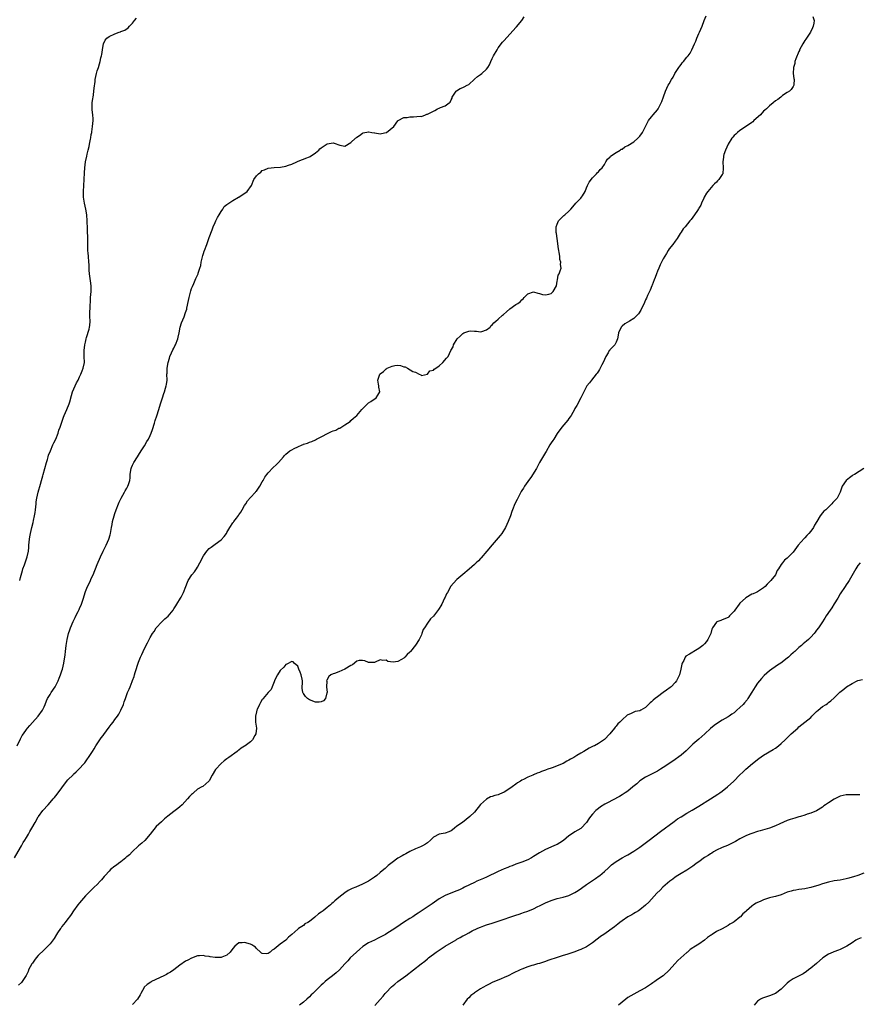
# Model space of a CAD drawing. Units: inches. Extents: x 2499000 to 2502000, y 1473000 to 1476000.
# Drawn here: x 2501399 to 2501683, y 1474723 to 1475057 of the extents above; entities that cross this region are included whole.
import ezdxf

# ---------------------------------------------------------------- set-up
doc = ezdxf.new("R2010")
doc.units = ezdxf.units.IN
doc.header["$MEASUREMENT"] = 0
doc.layers.add('LD24991473_10ft', color=100, linetype='Continuous')

msp = doc.modelspace()

# ---------------------------------------------------------------- linework, layer by layer
at = {"layer": 'LD24991473_10ft'}
for points, elevation in [([(2501397, 1474772.94), (2501399, 1474776.42), (2501399.32, 1474777), (2501399.87, 1474778.13), (2501400.45, 1474779), (2501401, 1474779.91), (2501401.72, 1474781), (2501402.15, 1474781.85), (2501402.87, 1474783), (2501403.91, 1474785), (2501405, 1474786.83), (2501405.1, 1474787), (2501406.59, 1474789), (2501408.34, 1474791), (2501409, 1474791.69), (2501410.1, 1474793), (2501410.53, 1474793.47), (2501411.44, 1474794.56), (2501413, 1474796.74), (2501413.21, 1474797), (2501415, 1474799.45), (2501416.84, 1474801.16), (2501417, 1474801.33), (2501417.89, 1474802.11), (2501418.81, 1474803), (2501420.55, 1474805), (2501420.77, 1474805.23), (2501423, 1474808.31), (2501423.36, 1474809), (2501424.01, 1474809.99), (2501424.54, 1474811), (2501425, 1474811.62), (2501425.9, 1474813), (2501426.38, 1474813.62), (2501427, 1474814.48), (2501427.23, 1474814.77), (2501429, 1474817.28), (2501429.78, 1474818.22), (2501430.37, 1474819), (2501431, 1474819.88), (2501431.86, 1474821), (2501432.33, 1474821.67), (2501433, 1474823), (2501433.87, 1474825), (2501434.17, 1474825.83), (2501434.55, 1474827), (2501435.29, 1474829), (2501435.87, 1474830.13), (2501436.13, 1474831), (2501436.83, 1474832.83), (2501436.94, 1474833.06), (2501437.48, 1474834.52), (2501437.6, 1474835), (2501437.86, 1474835.86), (2501439, 1474839.28), (2501439.72, 1474841), (2501440.08, 1474841.92), (2501440.61, 1474843), (2501441, 1474843.92), (2501442.09, 1474845.91), (2501442.62, 1474847), (2501443, 1474847.69), (2501443.79, 1474849), (2501444.29, 1474849.71), (2501445.05, 1474851), (2501446.87, 1474853), (2501447.98, 1474854.02), (2501449.06, 1474854.94), (2501450.71, 1474857), (2501451, 1474857.41), (2501451.61, 1474858.39), (2501452.02, 1474859), (2501453.2, 1474861), (2501453.43, 1474861.43), (2501454.23, 1474863), (2501455.07, 1474865), (2501455.57, 1474866.43), (2501455.85, 1474867), (2501457.11, 1474869), (2501458, 1474870), (2501458.68, 1474871), (2501459, 1474871.52), (2501459.82, 1474873), (2501461, 1474875.43), (2501462.18, 1474877), (2501463, 1474877.87), (2501463.61, 1474878.39), (2501465, 1474879.3), (2501467, 1474880.86), (2501468.03, 1474881.97), (2501468.81, 1474883), (2501469, 1474883.28), (2501470.02, 1474885), (2501471, 1474886.53), (2501471.21, 1474886.79), (2501471.34, 1474887), (2501472.19, 1474888.19), (2501472.88, 1474889.12), (2501473, 1474889.31), (2501473.74, 1474890.26), (2501474.15, 1474891), (2501475, 1474892.41), (2501475.41, 1474893), (2501476, 1474894), (2501477, 1474895.22), (2501478.69, 1474897), (2501478.82, 1474897.18), (2501479, 1474897.33), (2501480.17, 1474899), (2501481, 1474900.48), (2501481.25, 1474901), (2501481.88, 1474902.12), (2501482.5, 1474903), (2501483, 1474903.55), (2501484.67, 1474905.33), (2501485.74, 1474906.26), (2501486.45, 1474907), (2501488.2, 1474909), (2501488.54, 1474909.46), (2501489, 1474909.86), (2501490.38, 1474911), (2501491, 1474911.37), (2501491.76, 1474911.76), (2501493, 1474912.35), (2501494.55, 1474913), (2501494.86, 1474913.14), (2501495, 1474913.25), (2501496.36, 1474913.64), (2501497, 1474914), (2501497.78, 1474914.22), (2501499, 1474914.75), (2501499.41, 1474915), (2501501, 1474915.8), (2501503.29, 1474917), (2501504.49, 1474917.51), (2501505, 1474917.74), (2501505.94, 1474918.06), (2501507, 1474918.64), (2501507.26, 1474918.74), (2501509, 1474919.83), (2501510.76, 1474921), (2501511, 1474921.24), (2501511.97, 1474922.03), (2501513, 1474923.04), (2501514.72, 1474925), (2501514.87, 1474925.13), (2501515.83, 1474926.17), (2501517, 1474927.29), (2501517.79, 1474927.79), (2501519.56, 1474929), (2501520.17, 1474929.83), (2501520.83, 1474931), (2501520.57, 1474932.57), (2501520.53, 1474933), (2501520.44, 1474933.56), (2501520.12, 1474935), (2501520.72, 1474936.72), (2501520.83, 1474937), (2501521, 1474937.14), (2501522.06, 1474937.94), (2501523, 1474938.8), (2501523.14, 1474938.86), (2501523.34, 1474939), (2501525, 1474939.75), (2501525.96, 1474939.96), (2501527, 1474940.06), (2501527.92, 1474939.92), (2501529, 1474939.54), (2501529.46, 1474939.46), (2501530.22, 1474939), (2501532.07, 1474937.93), (2501533, 1474937.63), (2501534.21, 1474937), (2501534.76, 1474936.76), (2501535, 1474936.55), (2501536.97, 1474936.97), (2501537.02, 1474937), (2501537.84, 1474938.16), (2501539, 1474938.32), (2501539.31, 1474938.69), (2501539.83, 1474939), (2501541, 1474939.81), (2501542.27, 1474941), (2501543.52, 1474942.48), (2501543.98, 1474943), (2501544.94, 1474945), (2501545.67, 1474946.33), (2501545.88, 1474947), (2501547.13, 1474949), (2501548.05, 1474949.95), (2501549, 1474950.82), (2501549.4, 1474951), (2501551, 1474951.59), (2501551.7, 1474951.7), (2501553, 1474951.61), (2501553.61, 1474951.61), (2501555, 1474951.37), (2501555.5, 1474951.5), (2501557, 1474952), (2501558.23, 1474953), (2501558.55, 1474953.45), (2501559, 1474953.73), (2501559.55, 1474954.45), (2501560.24, 1474955), (2501561, 1474955.7), (2501562.51, 1474957), (2501562.76, 1474957.24), (2501563.86, 1474958.14), (2501565, 1474959.12), (2501567, 1474960.58), (2501567.62, 1474961), (2501568.42, 1474961.58), (2501569, 1474962.23), (2501569.42, 1474962.58), (2501569.83, 1474963), (2501571, 1474964.28), (2501573, 1474964.97), (2501574.43, 1474964.43), (2501575, 1474964.42), (2501576.04, 1474964.04), (2501577, 1474963.96), (2501578.18, 1474964.18), (2501579, 1474964.4), (2501579.66, 1474965), (2501580.73, 1474967), (2501581, 1474968.51), (2501581.07, 1474969), (2501581.39, 1474970.61), (2501581.64, 1474971), (2501582.05, 1474972.05), (2501582.38, 1474973), (2501582.17, 1474974.17), (2501582.27, 1474975), (2501581.95, 1474975.95), (2501581.89, 1474977), (2501581.7, 1474978.3), (2501581.54, 1474979), (2501581.46, 1474979.46), (2501580.96, 1474983), (2501580.76, 1474984.76), (2501580.71, 1474985), (2501580.67, 1474985.33), (2501580.71, 1474987), (2501581, 1474987.87), (2501581.49, 1474989), (2501583.23, 1474990.77), (2501583.58, 1474991), (2501585, 1474992.31), (2501585.68, 1474993), (2501586.26, 1474993.74), (2501587.31, 1474995), (2501589, 1474996.7), (2501589.25, 1474997), (2501589.54, 1474997.54), (2501590.48, 1474999), (2501591, 1475000.25), (2501591.34, 1475001), (2501591.89, 1475002.11), (2501593, 1475003.65), (2501594.35, 1475005), (2501594.65, 1475005.35), (2501595, 1475005.62), (2501595.61, 1475006.39), (2501596.24, 1475007), (2501597, 1475008.09), (2501597.56, 1475009), (2501598.06, 1475009.94), (2501599, 1475010.75), (2501599.1, 1475010.9), (2501601, 1475012.18), (2501602.33, 1475013), (2501602.73, 1475013.27), (2501603, 1475013.37), (2501603.9, 1475014.1), (2501605, 1475014.51), (2501607, 1475015.81), (2501608.38, 1475017), (2501608.66, 1475017.34), (2501609, 1475017.7), (2501609.95, 1475019), (2501611.62, 1475022.38), (2501611.97, 1475023), (2501613, 1475024.27), (2501613.56, 1475025), (2501615, 1475026.7), (2501615.21, 1475027), (2501616.29, 1475029), (2501616.47, 1475029.53), (2501617.08, 1475031.08), (2501617.75, 1475033), (2501618.69, 1475035), (2501619, 1475035.51), (2501619.83, 1475037), (2501620.3, 1475037.7), (2501620.91, 1475039), (2501622.25, 1475041), (2501622.57, 1475041.43), (2501623, 1475042.05), (2501623.45, 1475042.55), (2501623.82, 1475043), (2501625, 1475044.57), (2501625.4, 1475045), (2501626.1, 1475045.9), (2501626.69, 1475047), (2501627.54, 1475049), (2501628.02, 1475049.98), (2501628.34, 1475051), (2501629, 1475052.52), (2501629.25, 1475053), (2501630.21, 1475055), (2501630.89, 1475057), (2501631.48, 1475058.52)], 8240), ([(2501397.9, 1474811), (2501399, 1474813.36), (2501399.58, 1474814.42), (2501399.95, 1474815), (2501401, 1474816.55), (2501401.36, 1474817), (2501402.15, 1474817.85), (2501403.08, 1474818.92), (2501405, 1474820.99), (2501406.44, 1474823), (2501407, 1474824.14), (2501407.37, 1474825), (2501407.83, 1474826.17), (2501408.19, 1474827), (2501409, 1474828.38), (2501409.39, 1474829), (2501410.77, 1474831), (2501411, 1474831.38), (2501411.81, 1474833), (2501412.15, 1474833.85), (2501412.57, 1474835), (2501413, 1474836.37), (2501413.18, 1474837), (2501413.66, 1474839), (2501413.79, 1474839.79), (2501414.01, 1474841), (2501414.13, 1474841.87), (2501414.25, 1474843), (2501414.5, 1474845), (2501414.83, 1474847), (2501415.26, 1474849), (2501415.66, 1474850.34), (2501415.9, 1474851), (2501416.84, 1474853.16), (2501417.5, 1474854.5), (2501417.78, 1474855), (2501418.53, 1474856.53), (2501418.84, 1474857.16), (2501419, 1474857.57), (2501419.68, 1474859), (2501420.01, 1474860.01), (2501420.36, 1474861), (2501420.9, 1474863), (2501421, 1474863.29), (2501421.75, 1474865), (2501422.2, 1474865.8), (2501422.73, 1474867), (2501423, 1474867.66), (2501423.61, 1474869), (2501425, 1474872.45), (2501426.13, 1474875), (2501427.05, 1474877), (2501428.05, 1474879), (2501428.95, 1474881), (2501429.43, 1474882.57), (2501429.54, 1474883), (2501429.87, 1474885), (2501430.06, 1474886.06), (2501430.18, 1474887), (2501430.7, 1474889), (2501431, 1474889.78), (2501431.42, 1474891), (2501432.23, 1474893), (2501432.46, 1474893.54), (2501433.15, 1474895), (2501434.27, 1474897), (2501434.51, 1474897.49), (2501435, 1474898.33), (2501435.43, 1474899), (2501435.58, 1474899.58), (2501436.03, 1474901), (2501436.13, 1474901.87), (2501436.18, 1474903), (2501436.42, 1474904.42), (2501436.5, 1474905), (2501436.62, 1474905.38), (2501437, 1474906.17), (2501437.38, 1474907), (2501438.65, 1474909), (2501439, 1474909.52), (2501439.89, 1474911), (2501441, 1474912.68), (2501441.88, 1474914.12), (2501442.37, 1474915), (2501443, 1474916.25), (2501443.32, 1474917), (2501443.75, 1474918.25), (2501444.39, 1474920.39), (2501444.66, 1474921.34), (2501445.17, 1474922.83), (2501445.89, 1474925), (2501446.5, 1474927), (2501447.14, 1474929), (2501447.6, 1474930.4), (2501447.84, 1474931), (2501448.21, 1474932.21), (2501448.42, 1474933), (2501448.47, 1474933.53), (2501448.69, 1474935), (2501448.66, 1474937), (2501448.68, 1474937.32), (2501448.7, 1474939), (2501449.05, 1474941), (2501449.53, 1474942.47), (2501449.68, 1474943), (2501450.24, 1474944.24), (2501450.69, 1474945.31), (2501451, 1474945.85), (2501451.37, 1474946.63), (2501451.57, 1474947), (2501452.35, 1474949), (2501452.48, 1474949.52), (2501452.8, 1474951), (2501453.18, 1474953), (2501453.57, 1474954.43), (2501454.47, 1474956.47), (2501455, 1474957.9), (2501455.34, 1474959), (2501455.41, 1474959.41), (2501455.97, 1474962.03), (2501456.15, 1474963), (2501456.73, 1474965.27), (2501457, 1474966.04), (2501457.27, 1474966.73), (2501457.74, 1474967.73), (2501458.5, 1474969.5), (2501459, 1474970.61), (2501459.14, 1474970.86), (2501459.19, 1474971), (2501459.25, 1474971.25), (2501459.84, 1474973), (2501460.09, 1474973.91), (2501460.27, 1474975), (2501460.79, 1474977.21), (2501461, 1474977.96), (2501461.29, 1474978.71), (2501461.42, 1474979), (2501462.16, 1474981), (2501463, 1474983.4), (2501464.01, 1474985.99), (2501464.29, 1474987), (2501465, 1474988.4), (2501465.25, 1474989), (2501465.85, 1474990.15), (2501466.35, 1474991), (2501467, 1474992.17), (2501467.55, 1474993), (2501468.11, 1474993.89), (2501469, 1474994.52), (2501469.25, 1474994.75), (2501469.62, 1474995), (2501471, 1474995.87), (2501472.94, 1474997.06), (2501473, 1474997.09), (2501474.15, 1474997.85), (2501475.38, 1474998.62), (2501475.82, 1474999), (2501477.3, 1475001), (2501478.14, 1475003), (2501479, 1475004.3), (2501479.65, 1475005), (2501480.44, 1475005.56), (2501481, 1475006.04), (2501481.71, 1475006.29), (2501483, 1475006.84), (2501485, 1475007.08), (2501487.22, 1475007.22), (2501489, 1475007.57), (2501489.86, 1475007.86), (2501491, 1475008.27), (2501492.7, 1475009), (2501492.89, 1475009.11), (2501494.28, 1475009.72), (2501495, 1475009.92), (2501495.76, 1475010.24), (2501497, 1475010.7), (2501497.19, 1475010.81), (2501499, 1475012.02), (2501500.17, 1475013), (2501500.56, 1475013.44), (2501501, 1475013.78), (2501503, 1475015.14), (2501505, 1475015.47), (2501505.4, 1475015.4), (2501507.3, 1475014.7), (2501509, 1475014.35), (2501511, 1475015.54), (2501512.6, 1475017), (2501512.82, 1475017.18), (2501513, 1475017.35), (2501514, 1475018), (2501515, 1475018.79), (2501515.15, 1475018.85), (2501517, 1475019.24), (2501517.18, 1475019.18), (2501518.12, 1475019), (2501519, 1475018.84), (2501519.17, 1475018.83), (2501521, 1475018.53), (2501521.4, 1475018.6), (2501523, 1475018.95), (2501523.11, 1475019), (2501525.56, 1475021), (2501527, 1475022.9), (2501527.1, 1475023), (2501529, 1475024.02), (2501530.08, 1475024.08), (2501531, 1475024.34), (2501532.31, 1475024.31), (2501534.48, 1475024.48), (2501535, 1475024.44), (2501536.38, 1475025), (2501536.85, 1475025.15), (2501537, 1475025.21), (2501538.2, 1475025.8), (2501539, 1475026.24), (2501539.54, 1475026.46), (2501540.46, 1475027), (2501541, 1475027.24), (2501541.48, 1475027.48), (2501543, 1475028.02), (2501544.38, 1475029), (2501544.71, 1475029.29), (2501545, 1475030.05), (2501545.35, 1475030.65), (2501545.43, 1475031), (2501546.76, 1475033), (2501546.87, 1475033.13), (2501548.1, 1475033.9), (2501549, 1475034.2), (2501549.5, 1475034.5), (2501550.45, 1475035), (2501551, 1475035.27), (2501553, 1475037.04), (2501554.02, 1475037.98), (2501555, 1475038.67), (2501555.42, 1475039), (2501557, 1475040.42), (2501557.46, 1475041), (2501558.07, 1475041.93), (2501558.48, 1475043), (2501559, 1475044.12), (2501559.43, 1475045), (2501560.61, 1475047), (2501561, 1475047.63), (2501562.43, 1475049.57), (2501563, 1475050.17), (2501567, 1475054.63), (2501567.19, 1475054.81), (2501568.97, 1475057), (2501569.84, 1475058.16)], 8230), ([(2501667.68, 1475058.32), (2501668.14, 1475057), (2501668.09, 1475056.09), (2501667.87, 1475055), (2501667.56, 1475054.44), (2501666.88, 1475053), (2501665.57, 1475051), (2501665.36, 1475050.64), (2501665, 1475050.12), (2501664.29, 1475049), (2501663.24, 1475047), (2501663.18, 1475046.82), (2501663, 1475046.47), (2501661.92, 1475043.92), (2501661.66, 1475043), (2501661.65, 1475042.35), (2501661.13, 1475041), (2501661.03, 1475039.03), (2501661.25, 1475037.25), (2501661.38, 1475037), (2501661.26, 1475035.26), (2501661.3, 1475035), (2501661, 1475034.61), (2501660.41, 1475033.59), (2501659.81, 1475033), (2501659, 1475032.52), (2501657.47, 1475031.47), (2501657, 1475031.12), (2501656.86, 1475031), (2501655.81, 1475030.19), (2501655, 1475029.69), (2501654.25, 1475029), (2501653, 1475028.03), (2501651.99, 1475027), (2501651.47, 1475026.53), (2501651, 1475026.15), (2501649.91, 1475025), (2501647.74, 1475023), (2501647.4, 1475022.6), (2501647, 1475022.41), (2501645.17, 1475021.17), (2501643, 1475019.66), (2501642.15, 1475019), (2501641.61, 1475018.39), (2501641, 1475017.9), (2501640.6, 1475017.4), (2501640.23, 1475017), (2501638.98, 1475014.98), (2501638.11, 1475013), (2501637.55, 1475011.55), (2501637.4, 1475011), (2501637.39, 1475010.61), (2501637.17, 1475009), (2501637.34, 1475007), (2501637.16, 1475005), (2501637, 1475004.71), (2501635.88, 1475003), (2501635.42, 1475002.58), (2501635, 1475002.13), (2501634.39, 1475001.61), (2501633.83, 1475001), (2501632.07, 1474999), (2501631.65, 1474998.35), (2501630.86, 1474997), (2501630.7, 1474996.7), (2501629.93, 1474995), (2501629.69, 1474994.31), (2501629, 1474993.26), (2501628.92, 1474993.08), (2501628.54, 1474992.54), (2501627.56, 1474991), (2501627, 1474990.24), (2501626.49, 1474989.51), (2501626.04, 1474989), (2501624.37, 1474987), (2501623.72, 1474986.28), (2501623, 1474985.17), (2501622.77, 1474984.77), (2501621.69, 1474983), (2501621, 1474982.14), (2501620.2, 1474981), (2501619, 1474979.53), (2501618.66, 1474979), (2501618.03, 1474977.97), (2501617, 1474976.18), (2501615.96, 1474974.04), (2501615.48, 1474973), (2501615, 1474971.89), (2501614.64, 1474971), (2501614.24, 1474969.75), (2501613.9, 1474969), (2501613.19, 1474967.19), (2501613.14, 1474967), (2501612.52, 1474965.48), (2501611.66, 1474963.66), (2501611.26, 1474962.74), (2501611, 1474962.23), (2501610.64, 1474961.36), (2501609.34, 1474958.66), (2501608.56, 1474957.44), (2501608.17, 1474957), (2501607, 1474955.85), (2501605.48, 1474955), (2501603.97, 1474954.03), (2501603, 1474953.29), (2501602.73, 1474953), (2501601.84, 1474951), (2501601.72, 1474950.28), (2501601.48, 1474949), (2501601, 1474947.88), (2501600.55, 1474947), (2501599.81, 1474946.19), (2501599, 1474945.4), (2501598.82, 1474945.18), (2501598.69, 1474945), (2501598.27, 1474944.27), (2501597.46, 1474943), (2501597, 1474941.97), (2501596.6, 1474941), (2501596.2, 1474940.2), (2501595.41, 1474938.59), (2501595, 1474938.03), (2501594.6, 1474937.4), (2501594.28, 1474937), (2501592.62, 1474935), (2501591.97, 1474934.03), (2501591.09, 1474933), (2501591, 1474932.85), (2501590.07, 1474931), (2501589, 1474929), (2501587.63, 1474926.37), (2501587, 1474925.34), (2501586.83, 1474925), (2501585.73, 1474923), (2501585.46, 1474922.54), (2501585, 1474921.96), (2501584.61, 1474921.39), (2501582.62, 1474919), (2501581, 1474916.9), (2501579.82, 1474915), (2501579.52, 1474914.48), (2501579, 1474913.73), (2501578.54, 1474913), (2501577.22, 1474910.78), (2501577, 1474910.44), (2501575, 1474907.05), (2501574.33, 1474905.67), (2501573.94, 1474905), (2501572.04, 1474901.96), (2501571.26, 1474901), (2501571, 1474900.64), (2501569.93, 1474899), (2501569.61, 1474898.39), (2501569, 1474897.51), (2501568.82, 1474897.18), (2501568.71, 1474897), (2501568.32, 1474896.32), (2501567.65, 1474895), (2501567.47, 1474894.53), (2501566.65, 1474893), (2501565.82, 1474891), (2501565.6, 1474890.4), (2501565.12, 1474889), (2501564.38, 1474887), (2501563.96, 1474886.04), (2501563.43, 1474885), (2501562.21, 1474883), (2501561.71, 1474882.29), (2501559, 1474879.17), (2501557.2, 1474877), (2501555.27, 1474874.73), (2501555, 1474874.49), (2501554.29, 1474873.71), (2501553.57, 1474873), (2501553, 1474872.48), (2501551.16, 1474870.84), (2501548.97, 1474869.03), (2501547, 1474867.32), (2501545.85, 1474866.15), (2501544.95, 1474865.05), (2501543.75, 1474863), (2501543.5, 1474862.5), (2501543, 1474861.33), (2501542.84, 1474861), (2501541.84, 1474859), (2501541.55, 1474858.45), (2501541, 1474857.5), (2501540.77, 1474857.23), (2501539, 1474854.93), (2501538.01, 1474853.99), (2501537, 1474852.54), (2501535.95, 1474851), (2501535.6, 1474850.4), (2501535.15, 1474849), (2501535, 1474848.59), (2501534.16, 1474847), (2501533, 1474845.07), (2501531.27, 1474843), (2501531.14, 1474842.86), (2501531, 1474842.67), (2501530.1, 1474841.9), (2501529.33, 1474841), (2501529, 1474840.69), (2501528.19, 1474840.19), (2501527, 1474839.52), (2501525.34, 1474839.34), (2501523.6, 1474839.6), (2501523, 1474839.98), (2501521.86, 1474839.86), (2501521, 1474840.1), (2501519.3, 1474839.3), (2501519, 1474839.2), (2501517, 1474839.2), (2501515.81, 1474839.81), (2501515, 1474839.94), (2501513.88, 1474839.88), (2501513, 1474839.64), (2501511.59, 1474838.41), (2501511, 1474838.23), (2501509, 1474836.99), (2501507, 1474836.04), (2501505.48, 1474835.48), (2501505, 1474835.32), (2501504.25, 1474835), (2501503.55, 1474834.45), (2501503, 1474833.42), (2501502.84, 1474833.16), (2501502.81, 1474833), (2501502.84, 1474832.84), (2501502.81, 1474831), (2501502.94, 1474829), (2501502.9, 1474828.9), (2501502.45, 1474827), (2501501.8, 1474826.2), (2501501, 1474825.83), (2501500.28, 1474825.72), (2501499, 1474825.8), (2501497, 1474826.6), (2501496.32, 1474827), (2501495.63, 1474827.63), (2501495, 1474828.65), (2501494.81, 1474828.81), (2501494.77, 1474829), (2501494.54, 1474830.54), (2501494.62, 1474832.62), (2501494.62, 1474833), (2501494.49, 1474833.51), (2501494.22, 1474835), (2501493.89, 1474835.89), (2501493.33, 1474837), (2501493.28, 1474837.28), (2501493, 1474838), (2501491.77, 1474839), (2501491.41, 1474839.41), (2501491, 1474839.51), (2501489.36, 1474838.64), (2501489, 1474838.55), (2501488.33, 1474837.67), (2501487, 1474836.56), (2501486.11, 1474835), (2501485.74, 1474834.26), (2501485.18, 1474833), (2501485, 1474832.64), (2501484.39, 1474831), (2501483.95, 1474830.05), (2501483, 1474829.08), (2501481.27, 1474827), (2501481.17, 1474826.83), (2501481, 1474826.67), (2501480.39, 1474825.61), (2501480.07, 1474825), (2501479.24, 1474823.24), (2501479.14, 1474823), (2501479, 1474822.49), (2501478.66, 1474821), (2501478.65, 1474820.65), (2501478.74, 1474819), (2501479.02, 1474817), (2501478.81, 1474815), (2501478.48, 1474814.48), (2501477.67, 1474813), (2501477, 1474812.34), (2501475.23, 1474811), (2501475, 1474810.85), (2501473.83, 1474810.17), (2501473, 1474809.43), (2501472.73, 1474809.27), (2501472.43, 1474809), (2501469.69, 1474807), (2501469, 1474806.56), (2501468.09, 1474805.91), (2501467, 1474804.99), (2501465.11, 1474802.89), (2501463.99, 1474801), (2501463, 1474799.12), (2501462.89, 1474799), (2501460.8, 1474797.2), (2501460.46, 1474797), (2501459, 1474796.22), (2501457.62, 1474795), (2501457.27, 1474794.73), (2501457, 1474794.5), (2501456.27, 1474793.73), (2501455.64, 1474793), (2501453.77, 1474791), (2501453, 1474790.28), (2501452.32, 1474789.68), (2501451.46, 1474789), (2501451, 1474788.67), (2501449, 1474787.11), (2501447.85, 1474786.15), (2501446.8, 1474785.2), (2501445, 1474783.54), (2501442.91, 1474781), (2501441.12, 1474778.88), (2501440.11, 1474777.89), (2501439, 1474777.02), (2501436.8, 1474775), (2501435.96, 1474774.04), (2501435, 1474773.28), (2501434.86, 1474773.15), (2501434.66, 1474773), (2501433, 1474771.57), (2501432.23, 1474771), (2501431.57, 1474770.43), (2501431, 1474770.1), (2501429.56, 1474769), (2501429, 1474768.48), (2501427.67, 1474767), (2501427.39, 1474766.61), (2501426.48, 1474765.52), (2501425.97, 1474765), (2501425, 1474763.94), (2501423.95, 1474763), (2501423.46, 1474762.54), (2501422.47, 1474761.53), (2501421, 1474760.07), (2501419, 1474757.73), (2501418.45, 1474757), (2501417, 1474755), (2501416.2, 1474753.8), (2501415.56, 1474753), (2501415, 1474752.28), (2501414.08, 1474751), (2501413, 1474749.64), (2501412.75, 1474749.25), (2501412.56, 1474749), (2501411.56, 1474747.56), (2501411.19, 1474747), (2501410.41, 1474745.59), (2501409, 1474743.79), (2501408.3, 1474743), (2501407, 1474741.82), (2501405, 1474739.8), (2501404.32, 1474739), (2501403.73, 1474738.27), (2501403, 1474737.3), (2501402.8, 1474737), (2501401.74, 1474735), (2501401.53, 1474734.47), (2501400.9, 1474733.1), (2501399.5, 1474731), (2501399.27, 1474730.73), (2501398.27, 1474729.73)], 8250), ([(2501398.7, 1474867), (2501399, 1474867.99), (2501399.63, 1474870.37), (2501399.83, 1474871), (2501400.33, 1474872.33), (2501401.3, 1474875), (2501401.71, 1474877), (2501401.78, 1474878.22), (2501401.86, 1474879), (2501402.02, 1474881), (2501402.17, 1474881.83), (2501402.33, 1474883), (2501402.78, 1474885), (2501403.28, 1474886.72), (2501403.41, 1474887.41), (2501403.78, 1474889), (2501403.94, 1474890.06), (2501404.06, 1474891), (2501404.25, 1474893), (2501404.33, 1474893.67), (2501404.55, 1474895), (2501405, 1474897.01), (2501405.75, 1474899.75), (2501406.13, 1474901), (2501406.56, 1474902.56), (2501406.71, 1474903), (2501407.75, 1474907), (2501408.1, 1474908.1), (2501408.36, 1474909), (2501408.52, 1474909.48), (2501409.12, 1474911), (2501410, 1474913), (2501410.3, 1474913.7), (2501410.91, 1474915), (2501411.71, 1474917), (2501412, 1474918), (2501412.43, 1474919), (2501413.58, 1474922.42), (2501413.82, 1474923), (2501414.68, 1474925), (2501415.46, 1474927), (2501415.66, 1474927.66), (2501416.24, 1474929.76), (2501416.67, 1474931), (2501417.52, 1474933), (2501417.98, 1474934.02), (2501418.5, 1474935), (2501419, 1474936.05), (2501419.48, 1474937), (2501419.9, 1474938.1), (2501420.29, 1474939), (2501420.64, 1474941), (2501420.59, 1474943), (2501420.58, 1474945), (2501420.82, 1474947), (2501421, 1474947.87), (2501421.28, 1474949), (2501421.42, 1474949.42), (2501422.24, 1474952.25), (2501422.43, 1474953), (2501422.48, 1474953.52), (2501422.59, 1474955), (2501422.53, 1474956.53), (2501422.55, 1474957), (2501422.54, 1474958.54), (2501422.59, 1474959), (2501422.61, 1474960.61), (2501422.68, 1474961.32), (2501422.76, 1474963), (2501422.94, 1474965), (2501422.95, 1474967), (2501422.67, 1474968.67), (2501422.6, 1474969.4), (2501422.35, 1474971), (2501422.28, 1474972.28), (2501422.23, 1474974.23), (2501422.18, 1474975), (2501421.99, 1474977), (2501421.93, 1474978.07), (2501421.84, 1474979), (2501421.8, 1474979.8), (2501421.81, 1474981), (2501421.8, 1474981.8), (2501421.81, 1474983), (2501421.79, 1474983.79), (2501421.74, 1474985), (2501421.67, 1474986.33), (2501421.6, 1474989), (2501421.51, 1474991), (2501421.17, 1474993), (2501420.67, 1474995), (2501420.38, 1474997), (2501420.36, 1474999), (2501420.44, 1475001), (2501420.54, 1475003), (2501420.69, 1475005.31), (2501420.81, 1475007), (2501421.04, 1475009), (2501421.45, 1475011), (2501421.62, 1475011.62), (2501421.94, 1475013), (2501422.27, 1475014.27), (2501422.39, 1475015), (2501422.75, 1475016.75), (2501422.8, 1475017.2), (2501423, 1475018.25), (2501423.16, 1475019), (2501423.17, 1475019.17), (2501423.45, 1475021), (2501423.59, 1475023), (2501423.6, 1475023.6), (2501423.51, 1475025), (2501423.32, 1475026.68), (2501423.3, 1475027), (2501423.31, 1475029), (2501423.54, 1475030.46), (2501423.6, 1475031), (2501423.73, 1475031.73), (2501423.89, 1475033), (2501423.94, 1475034.06), (2501424.29, 1475036.29), (2501424.35, 1475037), (2501424.79, 1475039), (2501425, 1475039.86), (2501425.39, 1475041), (2501425.78, 1475042.22), (2501425.99, 1475043), (2501426.25, 1475044.25), (2501426.44, 1475045), (2501426.54, 1475045.46), (2501426.76, 1475047), (2501427, 1475048.45), (2501427.12, 1475049), (2501427.7, 1475050.3), (2501428.26, 1475051), (2501429, 1475051.52), (2501431, 1475052.49), (2501432.47, 1475053), (2501432.88, 1475053.12), (2501433, 1475053.18), (2501434.35, 1475053.66), (2501435.5, 1475054.5), (2501435.91, 1475055), (2501437, 1475056.06), (2501437.69, 1475057), (2501438.3, 1475057.7)], 8220), ([(2501685, 1474905), (2501681.8, 1474903), (2501681.3, 1474902.7), (2501681, 1474902.55), (2501680.11, 1474901.89), (2501678.97, 1474901), (2501677.61, 1474899), (2501676.97, 1474897.03), (2501675.96, 1474895), (2501675.48, 1474894.52), (2501675, 1474893.91), (2501674.53, 1474893.47), (2501674.18, 1474893), (2501673, 1474891.92), (2501672.08, 1474891), (2501671.47, 1474890.53), (2501671, 1474889.93), (2501670.15, 1474889), (2501669.04, 1474887.04), (2501668.26, 1474885.74), (2501667.92, 1474885), (2501667, 1474883.75), (2501666.38, 1474883), (2501665.68, 1474882.32), (2501665, 1474881.54), (2501664.72, 1474881.28), (2501662.73, 1474879), (2501661, 1474876.63), (2501659.43, 1474875), (2501659.2, 1474874.8), (2501659, 1474874.59), (2501658.12, 1474873.88), (2501657.41, 1474873), (2501657, 1474872.43), (2501656.1, 1474871), (2501655.63, 1474870.37), (2501655.04, 1474869), (2501653.43, 1474867), (2501653.21, 1474866.79), (2501653, 1474866.53), (2501652.18, 1474865.82), (2501651.51, 1474865), (2501651, 1474864.5), (2501649, 1474863.23), (2501648.53, 1474863), (2501647.48, 1474862.52), (2501647, 1474862.34), (2501645, 1474861.17), (2501644.91, 1474861.09), (2501643, 1474859.34), (2501642.69, 1474859), (2501641.23, 1474857), (2501641, 1474856.63), (2501639.5, 1474855), (2501639.27, 1474854.73), (2501639, 1474854.49), (2501637, 1474853.65), (2501636.49, 1474853.51), (2501635.12, 1474853), (2501635, 1474852.93), (2501633.71, 1474851), (2501633.44, 1474850.56), (2501633.09, 1474849), (2501632.15, 1474847), (2501631.67, 1474846.33), (2501631, 1474845.54), (2501630.43, 1474845), (2501629, 1474843.91), (2501627.39, 1474843), (2501627.16, 1474842.84), (2501627, 1474842.77), (2501625.9, 1474842.1), (2501624.68, 1474841.32), (2501624.39, 1474841), (2501623.95, 1474839.95), (2501623.45, 1474839), (2501623.33, 1474838.67), (2501622.99, 1474837), (2501622.46, 1474835), (2501621.48, 1474833), (2501621, 1474832.45), (2501619.61, 1474831), (2501619.27, 1474830.73), (2501618.12, 1474829.88), (2501617, 1474829.09), (2501615, 1474827.62), (2501614.19, 1474827), (2501613.56, 1474826.44), (2501613, 1474825.83), (2501612.49, 1474825.51), (2501611.97, 1474825), (2501611, 1474823.93), (2501609.33, 1474823), (2501609, 1474822.83), (2501607.44, 1474822.56), (2501607, 1474822.41), (2501605.84, 1474821.84), (2501605, 1474821.52), (2501604.69, 1474821.31), (2501603, 1474819.82), (2501602.22, 1474819), (2501601.56, 1474818.44), (2501601, 1474817.68), (2501600.67, 1474817.33), (2501600.48, 1474817), (2501598.87, 1474815), (2501597, 1474813.14), (2501595, 1474811.78), (2501593.64, 1474811), (2501593.2, 1474810.8), (2501593, 1474810.69), (2501591.84, 1474810.16), (2501591, 1474809.62), (2501590.09, 1474809), (2501589, 1474808.46), (2501587.64, 1474807.64), (2501587, 1474807.27), (2501586.6, 1474807), (2501585.54, 1474806.46), (2501585, 1474806.12), (2501584.25, 1474805.75), (2501583, 1474804.96), (2501581, 1474804.12), (2501579.59, 1474803.59), (2501579, 1474803.41), (2501577.89, 1474803), (2501577.22, 1474802.78), (2501577, 1474802.69), (2501575.73, 1474802.27), (2501575, 1474801.95), (2501574.26, 1474801.74), (2501573, 1474801.13), (2501572.89, 1474801.11), (2501572.71, 1474801), (2501571, 1474800.33), (2501569.55, 1474799.55), (2501569, 1474799.29), (2501568.6, 1474799), (2501567.59, 1474798.41), (2501567, 1474797.99), (2501565.72, 1474797), (2501565, 1474796.51), (2501563, 1474795.24), (2501561.43, 1474794.57), (2501561, 1474794.33), (2501559.87, 1474794.13), (2501559, 1474793.74), (2501558.36, 1474793.64), (2501557, 1474792.92), (2501555, 1474791.06), (2501553, 1474788.51), (2501551.43, 1474787), (2501548.92, 1474785), (2501547, 1474783.69), (2501546.17, 1474783), (2501545.48, 1474782.52), (2501545, 1474782.16), (2501544.21, 1474781.79), (2501543, 1474781.3), (2501541, 1474780.99), (2501539, 1474780.01), (2501538.01, 1474779), (2501537, 1474778.1), (2501536.39, 1474777.61), (2501535.36, 1474777), (2501534.7, 1474776.7), (2501533, 1474776.05), (2501531, 1474775.11), (2501529.66, 1474774.34), (2501529, 1474774.04), (2501528.4, 1474773.6), (2501527, 1474772.8), (2501525, 1474771.35), (2501523.67, 1474770.33), (2501522.61, 1474769.39), (2501522.2, 1474769), (2501521, 1474768.01), (2501519.86, 1474767), (2501519, 1474766.38), (2501517, 1474765), (2501515, 1474763.99), (2501512.73, 1474763), (2501511.47, 1474762.53), (2501511, 1474762.3), (2501510.13, 1474761.87), (2501508.94, 1474761.06), (2501507, 1474759.49), (2501505.64, 1474758.36), (2501505, 1474757.77), (2501504.56, 1474757.44), (2501504.07, 1474757), (2501503, 1474756.1), (2501501.61, 1474755), (2501501.26, 1474754.74), (2501501, 1474754.52), (2501500.03, 1474753.97), (2501498.86, 1474752.86), (2501497, 1474751.33), (2501496.48, 1474751), (2501495.47, 1474750.53), (2501495, 1474750.01), (2501493.28, 1474749), (2501493, 1474748.81), (2501491, 1474746.95), (2501489.92, 1474746.08), (2501488.96, 1474745.04), (2501487, 1474743.64), (2501485, 1474741.98), (2501484.39, 1474741.61), (2501483.67, 1474741), (2501483, 1474740.53), (2501482.44, 1474740.44), (2501481, 1474740.48), (2501480.69, 1474740.69), (2501480.43, 1474741), (2501479, 1474742.25), (2501478.63, 1474742.63), (2501478.15, 1474743), (2501477.46, 1474743.46), (2501477, 1474743.66), (2501475, 1474744.29), (2501474.15, 1474744.15), (2501473, 1474744.12), (2501471.7, 1474743), (2501471, 1474742.25), (2501470.12, 1474741), (2501469, 1474739.98), (2501467.31, 1474739.31), (2501467, 1474739.15), (2501465, 1474739.11), (2501463.36, 1474739.36), (2501463, 1474739.51), (2501461.66, 1474739.66), (2501461, 1474739.88), (2501459.73, 1474739.73), (2501459, 1474739.69), (2501457, 1474738.98), (2501455.73, 1474738.27), (2501455, 1474737.92), (2501453, 1474736.54), (2501451.03, 1474735), (2501449.84, 1474734.16), (2501449, 1474733.74), (2501448.55, 1474733.45), (2501447.65, 1474733), (2501443.4, 1474731), (2501443.15, 1474730.85), (2501441.96, 1474730.04), (2501440.94, 1474729.06), (2501440.89, 1474729), (2501439.83, 1474727), (2501439.55, 1474726.45), (2501438.7, 1474725), (2501437, 1474723.25)], 8260), ([(2501683.71, 1474873), (2501683, 1474872.07), (2501682.31, 1474871), (2501679.99, 1474867), (2501679.6, 1474866.4), (2501679, 1474865.6), (2501678.63, 1474865), (2501677, 1474862.52), (2501676.15, 1474861), (2501675, 1474859.17), (2501674.19, 1474857.81), (2501673.6, 1474857), (2501672.21, 1474855), (2501671.76, 1474854.24), (2501670.71, 1474852.71), (2501669.6, 1474851), (2501669, 1474850.15), (2501668.49, 1474849.51), (2501668.12, 1474849), (2501667, 1474847.76), (2501666.27, 1474847), (2501665.56, 1474846.44), (2501665, 1474845.97), (2501664.45, 1474845.55), (2501663.85, 1474845), (2501663, 1474844.32), (2501661.58, 1474843), (2501661.27, 1474842.73), (2501661, 1474842.45), (2501660.2, 1474841.8), (2501659.41, 1474841), (2501659, 1474840.64), (2501656.82, 1474839), (2501655.7, 1474838.3), (2501653, 1474836.35), (2501651.23, 1474834.77), (2501650.26, 1474833.74), (2501649.62, 1474833), (2501649, 1474832.21), (2501648.11, 1474831), (2501647, 1474829.16), (2501645.72, 1474827), (2501645.41, 1474826.59), (2501644.51, 1474825.5), (2501644.06, 1474825), (2501643, 1474823.95), (2501641.94, 1474823), (2501641, 1474822.2), (2501640.28, 1474821.72), (2501639.33, 1474821), (2501639, 1474820.77), (2501637, 1474819.61), (2501635.37, 1474818.63), (2501634.2, 1474817.8), (2501633, 1474816.78), (2501631.03, 1474814.97), (2501629, 1474813.27), (2501627, 1474811.49), (2501625.76, 1474810.24), (2501624.75, 1474809.25), (2501623, 1474807.75), (2501620.27, 1474805.73), (2501617, 1474803.61), (2501616, 1474803), (2501615.4, 1474802.6), (2501615, 1474802.41), (2501614.14, 1474801.86), (2501613, 1474801.34), (2501612.78, 1474801.22), (2501612.32, 1474801), (2501611, 1474800.28), (2501609, 1474799.03), (2501607.97, 1474798.03), (2501606.66, 1474797), (2501605, 1474795.58), (2501604.08, 1474795), (2501603.44, 1474794.56), (2501603, 1474794.31), (2501602.18, 1474793.82), (2501601, 1474793.23), (2501600.86, 1474793.14), (2501597.12, 1474791.12), (2501595.75, 1474790.25), (2501595, 1474789.72), (2501594.09, 1474789), (2501593, 1474787.77), (2501592.35, 1474787), (2501591.78, 1474786.22), (2501591, 1474784.96), (2501589.09, 1474783), (2501589, 1474782.94), (2501587, 1474781.79), (2501586.52, 1474781.48), (2501585, 1474780.43), (2501583.12, 1474778.88), (2501581.93, 1474778.07), (2501581, 1474777.54), (2501580.64, 1474777.36), (2501579.86, 1474777), (2501577, 1474775.76), (2501575, 1474774.67), (2501573, 1474773.41), (2501572.29, 1474773), (2501571, 1474772.29), (2501569, 1474771.47), (2501567, 1474770.8), (2501565.71, 1474770.29), (2501565, 1474770.07), (2501564.27, 1474769.73), (2501563, 1474769.25), (2501561, 1474768.31), (2501557, 1474766.38), (2501556.05, 1474765.95), (2501553.8, 1474765), (2501553, 1474764.64), (2501549.61, 1474763), (2501549, 1474762.68), (2501547.84, 1474762.16), (2501547, 1474761.8), (2501544.96, 1474761.04), (2501543, 1474760.19), (2501541, 1474759.04), (2501538.61, 1474757.39), (2501533.82, 1474754.18), (2501533, 1474753.67), (2501532.01, 1474753), (2501531, 1474752.37), (2501528.93, 1474751), (2501527.74, 1474750.26), (2501527, 1474749.72), (2501525, 1474748.38), (2501523.25, 1474747.25), (2501522.82, 1474747), (2501521.6, 1474746.4), (2501521, 1474746.04), (2501520.28, 1474745.72), (2501519, 1474745.09), (2501517, 1474744.09), (2501515.14, 1474742.86), (2501514.04, 1474741.96), (2501512.92, 1474741), (2501510.82, 1474739), (2501509.95, 1474738.05), (2501509.02, 1474737), (2501507.18, 1474735), (2501506.01, 1474733.99), (2501504.83, 1474733), (2501503, 1474731.54), (2501502.35, 1474731), (2501501.64, 1474730.36), (2501501, 1474729.73), (2501500.17, 1474729), (2501498.14, 1474727), (2501497.55, 1474726.45), (2501497, 1474725.85), (2501496.13, 1474725), (2501495, 1474724.03), (2501493.66, 1474723)], 8270), ([(2501519.14, 1474722.86), (2501521, 1474724.95), (2501521.95, 1474726.05), (2501522.71, 1474727), (2501523, 1474727.33), (2501524.82, 1474729.18), (2501525.9, 1474730.1), (2501527, 1474731), (2501529.63, 1474733), (2501532.32, 1474735), (2501534.87, 1474737), (2501536.08, 1474737.92), (2501537, 1474738.66), (2501537.39, 1474739), (2501539.99, 1474741), (2501541, 1474741.7), (2501543, 1474743), (2501546.8, 1474745.2), (2501547, 1474745.33), (2501548.1, 1474745.9), (2501549, 1474746.46), (2501549.38, 1474746.62), (2501550.03, 1474747), (2501551, 1474747.52), (2501552.18, 1474748.18), (2501553.84, 1474749), (2501554.66, 1474749.34), (2501555, 1474749.51), (2501556.12, 1474749.88), (2501557, 1474750.19), (2501559, 1474750.78), (2501561, 1474751.45), (2501563, 1474752.2), (2501565, 1474752.89), (2501566.59, 1474753.41), (2501567, 1474753.52), (2501568.09, 1474753.91), (2501569, 1474754.17), (2501569.59, 1474754.41), (2501571, 1474754.91), (2501573, 1474755.72), (2501574.41, 1474756.41), (2501575, 1474756.68), (2501576.55, 1474757.45), (2501577, 1474757.69), (2501579, 1474758.54), (2501581, 1474759.12), (2501583, 1474759.59), (2501585, 1474760.23), (2501587, 1474761.25), (2501588.08, 1474761.92), (2501589.29, 1474762.71), (2501591, 1474763.89), (2501592.65, 1474765), (2501593, 1474765.26), (2501594.05, 1474765.95), (2501595.19, 1474766.81), (2501595.44, 1474767), (2501597, 1474768.34), (2501598.37, 1474769.63), (2501599.42, 1474770.58), (2501601, 1474771.77), (2501603, 1474772.95), (2501604.32, 1474773.68), (2501605, 1474774.02), (2501607, 1474775.21), (2501609, 1474776.6), (2501612.16, 1474779), (2501616.07, 1474781.93), (2501620.69, 1474785.31), (2501621.85, 1474786.15), (2501623, 1474786.92), (2501625, 1474788.14), (2501626.81, 1474789.19), (2501629, 1474790.53), (2501633, 1474793.02), (2501635.44, 1474794.56), (2501636.13, 1474795), (2501637, 1474795.6), (2501638.82, 1474797), (2501640.92, 1474799), (2501643, 1474801.07), (2501643.99, 1474802.01), (2501644.97, 1474803), (2501647.24, 1474805), (2501649.36, 1474806.64), (2501651, 1474807.77), (2501654.26, 1474809.74), (2501655, 1474810.21), (2501656.12, 1474811), (2501657, 1474811.73), (2501658.36, 1474813), (2501660.37, 1474815), (2501662.57, 1474817), (2501663, 1474817.36), (2501665.05, 1474818.95), (2501667, 1474820.6), (2501667.4, 1474821), (2501668.19, 1474821.81), (2501669, 1474822.61), (2501669.48, 1474823), (2501671, 1474824.3), (2501672.18, 1474825), (2501672.65, 1474825.35), (2501673, 1474825.68), (2501673.8, 1474826.2), (2501675, 1474827.27), (2501676.74, 1474829), (2501676.89, 1474829.11), (2501678.2, 1474830.2), (2501679.09, 1474830.91), (2501679.18, 1474831), (2501681, 1474832.09), (2501682.76, 1474833), (2501683, 1474833.1), (2501684.53, 1474833.47)], 8280), ([(2501683.69, 1474794.31), (2501683, 1474794.3), (2501681, 1474794.33), (2501679, 1474794.29), (2501677, 1474793.83), (2501675, 1474792.86), (2501673, 1474791.62), (2501672.04, 1474791), (2501671.45, 1474790.55), (2501671, 1474790.18), (2501669, 1474788.94), (2501667, 1474788.16), (2501665.75, 1474787.75), (2501665, 1474787.48), (2501663.57, 1474787), (2501663, 1474786.82), (2501661.57, 1474786.43), (2501660.01, 1474785.99), (2501659, 1474785.63), (2501656.53, 1474784.53), (2501655, 1474783.78), (2501653.01, 1474783), (2501651.42, 1474782.58), (2501649.82, 1474782.18), (2501649, 1474781.94), (2501647, 1474781.27), (2501646.4, 1474781), (2501645, 1474780.42), (2501643, 1474779.39), (2501641.47, 1474778.53), (2501640.17, 1474777.83), (2501638.82, 1474777.18), (2501637, 1474776.42), (2501635, 1474775.53), (2501634.05, 1474775), (2501633.43, 1474774.57), (2501633, 1474774.35), (2501632.23, 1474773.77), (2501631, 1474773.05), (2501629, 1474771.61), (2501628.18, 1474771), (2501627.52, 1474770.48), (2501627, 1474770.11), (2501625, 1474768.83), (2501623, 1474767.69), (2501621.93, 1474767), (2501621, 1474766.37), (2501620.25, 1474765.75), (2501619.22, 1474765), (2501616.88, 1474763), (2501615.97, 1474762.03), (2501614.82, 1474761), (2501613.02, 1474759), (2501612.11, 1474757.89), (2501611, 1474756.87), (2501609, 1474755.3), (2501608.57, 1474755), (2501607.6, 1474754.4), (2501607, 1474754.08), (2501606.33, 1474753.67), (2501605, 1474752.96), (2501603, 1474751.61), (2501602.2, 1474751), (2501601.54, 1474750.46), (2501601, 1474750.05), (2501600.42, 1474749.58), (2501596.81, 1474747), (2501595.73, 1474746.27), (2501595, 1474745.71), (2501594.58, 1474745.42), (2501593, 1474744.17), (2501591, 1474742.78), (2501589, 1474741.83), (2501588.36, 1474741.64), (2501587, 1474741.12), (2501585, 1474740.44), (2501584.23, 1474740.23), (2501583, 1474739.82), (2501581.32, 1474739.32), (2501577.87, 1474738.13), (2501577, 1474737.8), (2501576.37, 1474737.63), (2501575, 1474737.16), (2501574.37, 1474737), (2501573, 1474736.62), (2501572.42, 1474736.42), (2501571, 1474736.04), (2501569, 1474735.26), (2501568.46, 1474735), (2501567.5, 1474734.5), (2501567, 1474734.31), (2501565.65, 1474733.65), (2501564.8, 1474733.2), (2501564.39, 1474733), (2501563, 1474732.37), (2501561.95, 1474731.95), (2501559, 1474730.68), (2501557.88, 1474730.12), (2501557, 1474729.67), (2501555.83, 1474729), (2501555, 1474728.5), (2501553, 1474727.2), (2501552.71, 1474727), (2501551.76, 1474726.24), (2501551, 1474725.53), (2501550.47, 1474725), (2501549.01, 1474723)], 8290), ([(2501685, 1474767.73), (2501683.02, 1474767.02), (2501681.45, 1474766.55), (2501681, 1474766.38), (2501679.91, 1474766.09), (2501679, 1474765.79), (2501677, 1474765.4), (2501675, 1474765.13), (2501673, 1474764.73), (2501671, 1474764.18), (2501669.75, 1474763.75), (2501667, 1474762.86), (2501665.43, 1474762.57), (2501665, 1474762.46), (2501663, 1474762.26), (2501661.95, 1474762.05), (2501661, 1474761.92), (2501660.32, 1474761.68), (2501659, 1474761.27), (2501657, 1474760.46), (2501655, 1474759.83), (2501653.49, 1474759.49), (2501653, 1474759.36), (2501651, 1474758.75), (2501649.81, 1474758.19), (2501649, 1474757.83), (2501648.44, 1474757.56), (2501647.56, 1474757), (2501647, 1474756.59), (2501645.18, 1474755), (2501645, 1474754.82), (2501644.01, 1474753.99), (2501643.17, 1474753), (2501643, 1474752.84), (2501641, 1474751.24), (2501640.64, 1474751), (2501639.56, 1474750.44), (2501639, 1474750.07), (2501636.93, 1474748.93), (2501635, 1474747.94), (2501633.58, 1474747), (2501633.22, 1474746.78), (2501633, 1474746.6), (2501632.04, 1474745.96), (2501631, 1474745.08), (2501629, 1474743.64), (2501627.92, 1474743), (2501627.31, 1474742.69), (2501627, 1474742.43), (2501626.16, 1474741.84), (2501625.16, 1474741), (2501625, 1474740.89), (2501622.94, 1474739), (2501621.9, 1474738.1), (2501620.93, 1474737.07), (2501619, 1474734.91), (2501616.95, 1474733), (2501615, 1474731.67), (2501614.09, 1474731), (2501613.44, 1474730.56), (2501613, 1474730.25), (2501611, 1474728.91), (2501609, 1474727.83), (2501607, 1474726.78), (2501605, 1474725.55), (2501604.25, 1474725), (2501603, 1474724.02), (2501601.77, 1474723)], 8300), ([(2501684.12, 1474745.88), (2501683, 1474745.37), (2501682.76, 1474745.24), (2501682.35, 1474745), (2501681, 1474744.16), (2501679.21, 1474743), (2501679, 1474742.85), (2501677, 1474741.83), (2501676.37, 1474741.63), (2501674.89, 1474741.11), (2501674.59, 1474741), (2501673, 1474740.31), (2501671.11, 1474739), (2501669, 1474737.13), (2501667, 1474735.52), (2501666.28, 1474735), (2501665.56, 1474734.44), (2501664.39, 1474733.61), (2501661, 1474731.91), (2501659.68, 1474731), (2501659, 1474730.48), (2501657, 1474728.43), (2501655.06, 1474726.94), (2501653, 1474726.13), (2501651, 1474725.48), (2501650.66, 1474725.34), (2501650, 1474725), (2501649, 1474724.33), (2501647.84, 1474723)], 8310)]:
    msp.add_lwpolyline(points, dxfattribs=dict(at, elevation=elevation))

doc.saveas('drawing.dxf')
